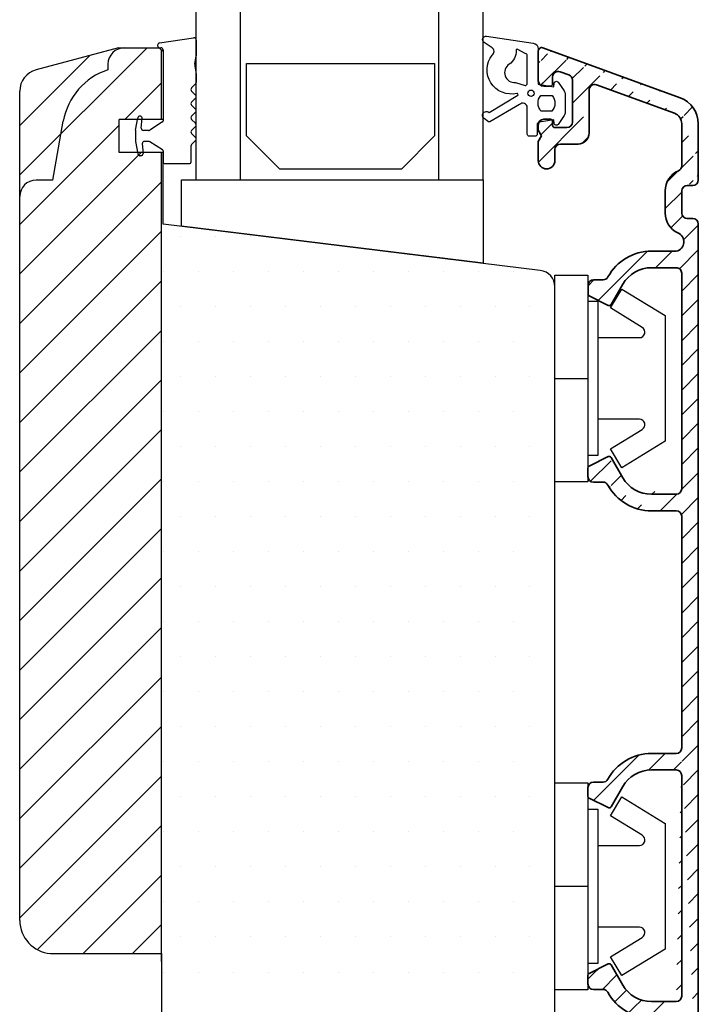
# Model space of a CAD drawing. Extents: x 1762 to 1958, y 166 to 450.
# Drawn here: x 1846 to 1908, y 300 to 389 of the extents above; entities that cross this region are included whole.
import ezdxf

# ---------------------------------------------------------------- set-up
doc = ezdxf.new("R2010")
doc.units = 0
doc.header["$LTSCALE"] = 0.2
for name, color, linetype in [('13mm dk ramme', 15, 'CONTINUOUS'), ('ALU_PROFIL', 110, 'CONTINUOUS'), ('DIM', 7, 'CONTINUOUS'), ('glas', 4, 'CONTINUOUS'), ('glasklods', 6, 'CONTINUOUS'), ('GLASLISTE', 253, 'CONTINUOUS'), ('gummiliste- 3901253', 3, 'CONTINUOUS'), ('PLAST_PROFIL', 150, 'CONTINUOUS'), ('top-sideramme', 15, 'CONTINUOUS'), ('træ- sideramme', 15, 'CONTINUOUS'), ('træ- sideramme med smal indv. glasliste', 15, 'CONTINUOUS'), ('TRÆ_PROFIL', 15, 'CONTINUOUS')]:
    doc.layers.add(name, color=color, linetype=linetype)

msp = doc.modelspace()

# ---------------------------------------------------------------- hatches: boundary and pattern name
at = {"layer": 'ALU_PROFIL'}
h = msp.add_hatch(dxfattribs=at)
h.set_pattern_fill('ANSI31', color=256, scale=0.5, angle=-1.272221872585407e-14, style=0)
h.set_pattern_definition([(45.00000000000001, (2898.562397625044, 303.3658403482584), (-1.122532015133644, 1.122532015133645), [])])
edge = h.paths.add_edge_path()
edge.add_arc((1905.978863387615, 320.3012281463891), 0.5, 0, 90, ccw=False)
edge.add_line((1903.731639387614, 322.3012281463893), (1905.978839387615, 322.3012281463893))
edge.add_arc((1903.731639387614, 317.8012281463891), 3, 90, 150.0000000000055, ccw=False)
edge.add_line((1900.073063387614, 317.4643281463891), (1901.133563387615, 319.3012281463893))
edge.add_arc((1899.899835387615, 317.5643481463887), 0.2, 243.4349500000094, 330.0000000000055, ccw=False)
edge.add_line((1898.089463387615, 318.2459281463894), (1899.810363387614, 317.3854281463887))
edge.add_arc((1898.178863387614, 318.4248341463892), 0.2, 180, 243.4349500000094, ccw=False)
edge.add_line((1897.978863387615, 319.201228146389), (1897.978863387615, 318.4248281463892))
edge.add_arc((1898.478863387615, 319.2012281463888), 0.5, 90, 180, ccw=False)
edge.add_line((1899.345297387614, 319.701228146389), (1898.478863387615, 319.701228146389))
edge.add_arc((1899.345297387614, 320.2012281463888), 0.5, 270, 331.3145979999823, ccw=False)
edge.add_arc((1903.731639387614, 317.8012281463891), 4.5, 90, 151.3145979999824, ccw=False)
edge.add_line((1905.978863387615, 320.8012281463893), (1903.731663387614, 320.8012281463893))
edge.add_arc((1905.978839387615, 322.8012281463891), 0.5, 270, 360, ccw=False)
edge.add_arc((1905.478863387616, 288.2051931463893), 2.5, -86.00000000001648, 0.0014020000006098599, ccw=False)
edge.add_line((1899.799790387613, 285.3019691463887), (1905.653254387615, 285.7112831463892))
edge.add_arc((1899.778863387615, 285.6012381463888), 0.3, 180, 273.9999999999835, ccw=False)
edge.add_line((1899.478863387615, 286.5034361463886), (1899.478863387615, 285.6012381463888))
edge.add_arc((1899.778863387615, 286.5034361463886), 0.3, 94.00000000000949, 180, ccw=False)
edge.add_line((1901.513741387615, 286.9254831463886), (1899.757936387614, 286.8027051463887))
edge.add_arc((1901.478863387616, 287.4242651463892), 0.5, 273.9999999999835, 360, ccw=False)
edge.add_line((1901.978863387615, 287.7011671463888), (1901.978863387615, 287.4242651463892))
edge.add_arc((1902.728863387616, 287.7012281463894), 0.75, 0, 180.0045970000143, ccw=False)
edge.add_line((1903.478863387615, 287.5990821463893), (1903.478863387615, 287.7012281463894))
edge.add_arc((1903.978863387616, 287.5990821463893), 0.5, 180, 273.9999999999835, ccw=False)
edge.add_line((1905.548619387614, 287.2076291463891), (1904.013741387615, 287.1003001463887))
edge.add_arc((1905.478863387616, 288.2051931463893), 1, 273.9999999999835, 360, ccw=False)
edge.add_line((1906.478863387615, 290.3012281463889), (1906.478863387615, 288.2051931463893))
edge.add_arc((1905.478863387616, 290.3012281463889), 1, 0, 90, ccw=False)
edge.add_line((1904.143076387615, 291.3012281463889), (1905.478863387615, 291.3012281463889))
edge.add_arc((1904.143076387616, 290.3012281463889), 1, 90, 128.9424410000113, ccw=False)
edge.add_arc((1902.728863387616, 292.0512281463889), 1.25, 51.057558999988714, 308.9424410000113, ccw=False)
edge.add_arc((1904.143076387616, 293.8012281463889), 1, 231.0575589999887, 270, ccw=False)
edge.add_line((1905.478863387615, 292.8012281463889), (1904.143076387615, 292.8012281463889))
edge.add_arc((1905.478863387616, 293.8012281463889), 1, 270, 360, ccw=False)
edge.add_line((1906.478863387615, 297.8012001463894), (1906.478863387615, 293.8012281463889))
edge.add_arc((1905.978863387616, 297.8012281463887), 0.5, -0.003134000009481497, 90, ccw=False)
edge.add_line((1903.731663387615, 298.3012281463889), (1905.978863387615, 298.3012281463889))
edge.add_arc((1903.731639387615, 302.8012281463887), 4.5, 208.6854020000233, 270, ccw=False)
edge.add_arc((1899.345297387615, 300.401228146389), 0.5, 28.685402000023373, 90, ccw=False)
edge.add_line((1898.478863387615, 300.9012281463893), (1899.345297387614, 300.9012281463893))
edge.add_arc((1898.478863387616, 301.401228146389), 0.5, 180, 270, ccw=False)
edge.add_line((1897.978863387615, 302.177628146389), (1897.978863387615, 301.4012281463893))
edge.add_arc((1898.178863387615, 302.1776211463891), 0.2, 116.56504999998899, 180, ccw=False)
edge.add_line((1899.810363387615, 303.2170281463887), (1898.089463387615, 302.3565281463889))
edge.add_arc((1899.899835387615, 303.0381071463887), 0.2, 29.999999999994486, 116.56504999998899, ccw=False)
edge.add_line((1901.133563387614, 301.3012281463889), (1900.073063387614, 303.1381281463891))
edge.add_arc((1903.731639387615, 302.8012281463887), 3, 209.9999999999945, 270, ccw=False)
edge.add_line((1905.978863387615, 299.8012281463889), (1903.731663387615, 299.8012281463889))
edge.add_arc((1905.978863387616, 300.3012281463887), 0.5, 270, 360, ccw=False)
edge.add_line((1906.478863387615, 320.3012281463893), (1906.478863387615, 300.3012281463889))
edge.add_line((1906.478863387615, 343.8012281463893), (1906.478839387614, 322.8012281463893))
edge.add_arc((1905.978863387616, 343.8012281463893), 0.5, 0, 90, ccw=False)
edge.add_line((1903.731639387614, 345.8012281463893), (1905.978839387614, 345.8012281463893))
edge.add_arc((1903.731639387615, 348.8012281463893), 4.5, 208.6854020000233, 270, ccw=False)
edge.add_arc((1899.345297387615, 346.4012281463893), 0.5, 28.685402000023373, 90, ccw=False)
edge.add_line((1898.478863387615, 346.9012281463893), (1899.345297387614, 346.9012281463893))
edge.add_arc((1898.478863387616, 347.4012281463893), 0.5, 180, 270, ccw=False)
edge.add_line((1897.978863387615, 348.177628146389), (1897.978863387615, 347.4012281463893))
edge.add_arc((1898.178863387615, 348.1776211463894), 0.2, 116.56504999998899, 180, ccw=False)
edge.add_line((1899.810363387615, 349.2170281463891), (1898.089463387615, 348.3565281463893))
edge.add_arc((1899.899835387615, 349.0381071463894), 0.2, 29.999999999994486, 116.56504999998899, ccw=False)
edge.add_line((1901.133563387614, 347.3012281463893), (1900.073063387614, 349.1381281463891))
edge.add_arc((1903.731639387615, 348.8012281463893), 3, 209.9999999999945, 270, ccw=False)
edge.add_line((1905.978863387615, 344.3012281463893), (1903.731663387615, 344.3012281463893))
edge.add_arc((1905.978839387616, 346.3012281463893), 0.5, 270, 360, ccw=False)
edge.add_line((1906.478862339447, 365.8441142949978), (1906.478839387614, 346.3012281463893))
edge.add_arc((1905.978862339448, 365.8441142949978), 0.5, 0, 90.00094899999652, ccw=False)
edge.add_line((1903.739535214878, 367.8441142949291), (1905.986726214879, 367.8441142949291))
edge.add_arc((1903.73953521488, 363.3441142949291), 3, 90, 150.0000000000055, ccw=False)
edge.add_line((1900.080959214878, 363.0072142949289), (1901.141459214878, 364.8441142949291))
edge.add_arc((1899.90773121488, 363.1072342949292), 0.2, 243.4349500000109, 330.0000000000055, ccw=False)
edge.add_line((1898.097359214879, 363.7888142949291), (1899.818259214879, 362.9283142949289))
edge.add_arc((1898.186759214881, 363.9677202949288), 0.2, 180, 243.4349500000109, ccw=False)
edge.add_line((1897.986759214879, 364.7441142949292), (1897.986759214879, 363.967714294929))
edge.add_arc((1898.48675921488, 364.7441142949292), 0.5, 90, 180, ccw=False)
edge.add_line((1899.353193214879, 365.2441142949292), (1898.486759214879, 365.2441142949292))
edge.add_arc((1899.353193214879, 365.7441142949292), 0.5, 270, 331.3145979999767, ccw=False)
edge.add_arc((1903.73953521488, 363.3441142949291), 4.5, 90, 151.3145979999621, ccw=False)
edge.add_line((1905.97885405786, 366.3441142949291), (1903.739559214879, 366.3441142949291))
edge.add_arc((1905.812506113461, 368.6889921271109), 0.8626535776607509, -78.34849801807673, 69.05410516848741, ccw=False)
edge.add_arc((1906.978913029301, 371.3012395944243), 2, 180, 244.5952460000195, ccw=False)
edge.add_line((1904.9789130293, 373.3012395944243), (1904.9789130293, 371.3012395944243))
edge.add_arc((1906.978913029301, 373.3012395944243), 2, 113.5781779999835, 180, ccw=False)
edge.add_arc((1905.978913029301, 375.5925265944243), 0.5, 293.5781779999835, 360, ccw=False)
edge.add_line((1906.4789130293, 379.4016395944245), (1906.4789130293, 375.5925395944241))
edge.add_arc((1905.478913029301, 379.4015965944245), 1, 0, 69.99999999998289, ccw=False)
edge.add_line((1898.749863387615, 382.9149281463892), (1905.820863387615, 380.3412281463893))
edge.add_arc((1898.578863387616, 382.4450681463891), 0.5, 69.99999999998289, 180, ccw=False)
edge.add_line((1898.078863387615, 378.5512281463893), (1898.078863387615, 382.4450281463892))
edge.add_arc((1897.078863387616, 378.5512281463893), 1, 270, 360, ccw=False)
edge.add_line((1895.478863387615, 377.5512281463893), (1897.078863387615, 377.5512281463893))
edge.add_arc((1895.478863387616, 377.0512281463893), 0.5, 90, 180, ccw=False)
edge.add_line((1894.978863387615, 376.0512281463893), (1894.978863387615, 377.0512281463893))
edge.add_arc((1894.228863387616, 376.0512281463893), 0.75, 180, 360, ccw=False)
edge.add_line((1893.478863387615, 377.7816231463894), (1893.478863387615, 376.0512281463893))
edge.add_line((1893.778863387614, 378.3012381463891), (1893.478863387615, 377.7816231463894))
edge.add_line((1893.478863387615, 378.8208531463893), (1893.778863387614, 378.3012381463891))
edge.add_line((1893.478863387615, 379.3012281463893), (1893.478863387615, 378.8208531463893))
edge.add_arc((1893.978863387616, 379.3012281463893), 0.5, 90, 180, ccw=False)
edge.add_line((1894.578863387615, 379.8012281463893), (1893.978863387615, 379.8012281463893))
edge.add_arc((1894.578863387616, 379.6012281463891), 0.2, 0, 90, ccw=False)
edge.add_line((1894.778863387614, 379.2512281463892), (1894.778863387614, 379.6012281463891))
edge.add_arc((1894.978863387616, 379.2512281463892), 0.2, 180, 270, ccw=False)
edge.add_line((1896.078863387615, 379.0512281463893), (1894.978863387615, 379.0512281463893))
edge.add_arc((1896.078863387616, 379.5512281463893), 0.5, 270, 360, ccw=False)
edge.add_line((1896.578863387615, 383.3550281463895), (1896.578863387615, 379.5512281463893))
edge.add_arc((1896.078863387616, 383.3549941463893), 0.5, 0, 69.99999999998289, ccw=False)
edge.add_line((1895.449863387614, 384.116028146389), (1896.249863387614, 383.8248281463893))
edge.add_arc((1895.278863387615, 383.6461701463891), 0.5, 69.99999999998289, 180, ccw=False)
edge.add_line((1894.778863387614, 383.0012281463892), (1894.778863387614, 383.6461281463894))
edge.add_arc((1894.578863387616, 383.0012281463892), 0.2, 270, 360, ccw=False)
edge.add_line((1893.978863387615, 382.8012281463893), (1894.578863387615, 382.8012281463893))
edge.add_arc((1893.978863387616, 383.3012281463893), 0.5, 180, 270, ccw=False)
edge.add_line((1893.478863387615, 386.0012281463892), (1893.478863387615, 383.3012281463893))
edge.add_arc((1893.778863387615, 386.0012281463892), 0.3, 69.99999999998289, 180, ccw=False)
edge.add_line((1906.333963387613, 381.7508281463893), (1893.881463387614, 386.2831281463891))
edge.add_arc((1905.478913029301, 379.4015965944245), 2.5, 0, 69.99999999998289, ccw=False)
edge.add_line((1907.9789130293, 374.3012395944243), (1907.9789130293, 379.4016395944245))
edge.add_arc((1907.478913029301, 374.3012395944243), 0.5, 270, 360, ccw=False)
edge.add_line((1906.9789130293, 373.8012395944243), (1907.4789130293, 373.8012395944243))
edge.add_arc((1906.978913029301, 373.3012395944243), 0.5, 90, 180, ccw=False)
edge.add_line((1906.4789130293, 371.3012395944243), (1906.4789130293, 373.3012395944243))
edge.add_arc((1906.978913029301, 371.3012395944243), 0.5, 180, 270, ccw=False)
edge.add_line((1907.4789130293, 370.8012395944243), (1906.9789130293, 370.8012395944243))
edge.add_arc((1907.478913029301, 370.3012395944243), 0.5, 0, 90, ccw=False)
edge.add_line((1907.978863387615, 288.2052541463891), (1907.9789130293, 370.3012395944243))
at = {"layer": 'DIM'}
h = msp.add_hatch(dxfattribs=at)
h.set_pattern_fill('ANSI31', color=253, style=0)
h.set_pattern_definition([(45, (1011.435568184434, -6.787029145062888), (-2.245064030267288, 2.245064030267288), [])])
h.paths.add_polyline_path([(1859.328863387613, 376.7913311032264), (1855.478863387615, 376.7913311032264), (1855.478863387615, 379.7913311032264), (1859.328863387613, 379.7913311032264), (1859.328863387613, 386.0877777126329), (1859.125309997019, 386.2913311032269), (1858.478970192861, 386.2913311032269), (1855.978970192861, 386.2913311032269, 0.4142135623730951), (1854.478970192861, 384.7913311032269), (1854.478970192861, 384.2905650148175, 0.2757343772320998), (1850.437138313086, 379.655201219754), (1849.478970192861, 374.2913311032269), (1847.978970192861, 374.2913311032269, 0.3845726477765564), (1846.486804646828, 372.9444388536253), (1846.486804646828, 307.1602665623989, 0.3927482365246337), (1849.265488111735, 304.1684412013033), (1859.328863387613, 304.1684412013033)])
h.paths.add_polyline_path([(1846.486804646828, 381.3701998251204), (1846.486804646828, 372.9444388536249, -0.3845726477766349), (1847.978970192861, 374.2913311032269), (1849.478970192861, 374.2913311032269), (1850.432419263562, 379.6287837589969, -0.2769379139947261), (1854.478970192861, 384.2905650148175), (1854.478970192861, 384.7913311032269, -0.4142135623730951), (1855.978970192861, 386.2913311032269), (1855.4456068738, 386.2913311032269), (1847.9667968124, 384.2873899869289, 0.3394052121125484), (1846.484434933553, 382.3558901722192)])

# ---------------------------------------------------------------- linework, layer by layer
at = {"layer": '13mm dk ramme'}
for p, q in [((1859.478863387615, 379.7913311032264), (1855.478863387615, 379.7913311032264)), ((1855.478863387615, 376.7913311032264), (1855.478863387615, 379.7913311032264)), ((1859.478863387615, 376.7913311032264), (1855.478863387615, 376.7913311032264)), ((1859.478863387615, 370.2913311032264), (1859.478863387615, 376.7913311032264))]:
    msp.add_line(p, q, dxfattribs=at)
at = {"layer": 'ALU_PROFIL', "linetype": 'Continuous', "lineweight": 35}
for p, q in [((1893.478863387615, 386.0012281463889), (1893.478863387615, 383.3012281463891)), ((1906.333963387614, 381.750828146389), (1893.881463387615, 386.2831281463889)), ((1895.449863387615, 384.1160281463888), (1896.249863387614, 383.8248281463891)), ((1894.778863387615, 383.0012281463889), (1894.778863387615, 383.6461281463892)), ((1896.578863387615, 383.3550281463893), (1896.578863387615, 379.5512281463891)), ((1893.978863387615, 382.8012281463891), (1894.578863387615, 382.8012281463891)), ((1898.078863387615, 378.5512281463891), (1898.078863387615, 382.4450281463889)), ((1898.749863387614, 382.914928146389), (1905.820863387614, 380.3412281463891)), ((1894.578863387615, 379.8012281463891), (1893.978863387615, 379.8012281463891)), ((1894.778863387615, 379.2512281463889), (1894.778863387615, 379.6012281463888)), ((1893.478863387615, 379.3012281463891), (1893.478863387615, 378.820853146389)), ((1893.478863387615, 378.820853146389), (1893.778863387615, 378.3012381463889)), ((1896.078863387615, 379.0512281463891), (1894.978863387615, 379.0512281463891)), ((1906.478913029301, 379.4016395944243), (1906.478913029301, 375.5925395944239)), ((1907.978913029301, 374.301239594424), (1907.978913029301, 379.4016395944243)), ((1893.778863387615, 378.3012381463889), (1893.478863387615, 377.7816231463892)), ((1893.478863387615, 377.7816231463892), (1893.478863387615, 376.0512281463891)), ((1894.978863387615, 376.0512281463891), (1894.978863387615, 377.0512281463891)), ((1895.478863387615, 377.5512281463891), (1897.078863387615, 377.5512281463891)), ((1904.978913029301, 373.301239594424), (1904.978913029301, 371.301239594424)), ((1906.478913029301, 371.301239594424), (1906.478913029301, 373.301239594424)), ((1906.978913029301, 373.801239594424), (1907.478913029301, 373.801239594424)), ((1907.478913029301, 370.801239594424), (1906.978913029301, 370.801239594424)), ((1907.978863387615, 288.2052541463888), (1907.978913029301, 370.301239594424)), ((1903.739535214879, 367.8441142949289), (1905.98672621488, 367.8441142949289)), ((1905.978854057861, 366.3441142949289), (1903.739559214879, 366.3441142949289)), ((1899.353193214879, 365.244114294929), (1898.486759214879, 365.244114294929)), ((1906.478862339448, 365.8441142949976), (1906.478839387615, 346.3012281463891)), ((1897.986759214879, 364.744114294929), (1897.986759214879, 363.9677142949288)), ((1900.080959214879, 363.0072142949286), (1901.141459214879, 364.8441142949289)), ((1898.097359214879, 363.7888142949289), (1899.818259214879, 362.9283142949287)), ((1899.810363387615, 349.2170281463889), (1898.089463387615, 348.3565281463891)), ((1901.133563387615, 347.3012281463891), (1900.073063387615, 349.1381281463889)), ((1897.978863387615, 348.1776281463888), (1897.978863387615, 347.401228146389)), ((1898.478863387615, 346.901228146389), (1899.345297387615, 346.901228146389)), ((1903.731639387615, 345.8012281463891), (1905.978839387615, 345.8012281463891)), ((1905.978863387615, 344.3012281463891), (1903.731663387615, 344.3012281463891)), ((1906.478863387615, 343.8012281463891), (1906.478839387615, 322.8012281463891)), ((1903.731639387614, 322.3012281463891), (1905.978839387615, 322.3012281463891)), ((1905.978863387615, 320.8012281463891), (1903.731663387614, 320.8012281463891)), ((1899.345297387614, 319.7012281463888), (1898.478863387615, 319.7012281463888)), ((1906.478863387615, 320.3012281463891), (1906.478863387615, 300.3012281463887)), ((1897.978863387615, 319.2012281463888), (1897.978863387615, 318.424828146389)), ((1900.073063387614, 317.4643281463889), (1901.133563387615, 319.3012281463891)), ((1898.089463387615, 318.2459281463891), (1899.810363387614, 317.3854281463884)), ((1899.810363387615, 303.2170281463884), (1898.089463387615, 302.3565281463887)), ((1901.133563387615, 301.3012281463887), (1900.073063387615, 303.1381281463889)), ((1897.978863387615, 302.1776281463888), (1897.978863387615, 301.401228146389)), ((1898.478863387615, 300.901228146389), (1899.345297387615, 300.901228146389)), ((1905.978863387615, 299.8012281463887), (1903.731663387615, 299.8012281463887))]:
    msp.add_line(p, q, dxfattribs=at)
for centre, radius, start, end in [((1893.778863387615, 386.0012281463889), 0.3, 70.00000000001022, 180), ((1895.278863387615, 383.6461701463888), 0.5, 70.00000000001022, 180), ((1893.978863387616, 383.3012281463891), 0.5, 180, 270), ((1894.578863387615, 383.0012281463889), 0.2, 270, 0), ((1896.078863387615, 383.3549941463891), 0.5, 0, 70.00000000001022), ((1898.578863387615, 382.4450681463888), 0.5, 70.00000000001022, 180), ((1905.478913029301, 379.4015965944243), 2.5, 0, 70.00000000001022), ((1905.478913029301, 379.4015965944243), 1, 0, 70.00000000001022), ((1893.978863387616, 379.3012281463891), 0.5, 90, 180), ((1894.578863387615, 379.6012281463888), 0.2, 0, 90), ((1896.078863387615, 379.5512281463891), 0.5, 270, 0), ((1894.978863387616, 379.2512281463889), 0.2, 180, 270), ((1897.078863387615, 378.5512281463891), 1, 270, 0), ((1895.478863387616, 377.0512281463891), 0.5, 90, 180), ((1894.228863387616, 376.0512281463891), 0.75, 180, 0), ((1906.978913029301, 373.301239594424), 2, 113.5781779999557, 180), ((1905.978913029301, 375.592526594424), 0.5, 293.5781779999557, 0), ((1907.478913029301, 374.301239594424), 0.5, 270, 0), ((1906.978913029301, 373.301239594424), 0.5, 90, 180), ((1906.978913029301, 371.301239594424), 2, 180, 244.5952460000188), ((1906.978913029301, 371.301239594424), 0.5, 180, 270), ((1907.478913029301, 370.301239594424), 0.5, 0, 90), ((1905.812506113461, 368.6889921271106), 0.8626535776607509, 281.6515019819498, 69.05410516848798), ((1903.739535214879, 363.3441142949289), 4.5, 90, 151.3145979999984), ((1903.739535214879, 363.3441142949289), 3, 90, 149.9999999999764), ((1905.978862339448, 365.8441142949976), 0.5, 0, 90.00094899999655), ((1898.48675921488, 364.744114294929), 0.5, 90, 180), ((1899.353193214879, 365.744114294929), 0.5, 270, 331.3145979999983), ((1898.18675921488, 363.9677202949285), 0.2, 180, 243.4349500000102), ((1899.90773121488, 363.107234294929), 0.2, 243.4349500000102, 329.9999999999765), ((1899.899835387615, 349.0381071463892), 0.2, 30.00000000002355, 116.5650499999898), ((1898.178863387614, 348.1776211463891), 0.2, 116.5650499999898, 180), ((1898.478863387616, 347.401228146389), 0.5, 180, 270), ((1903.731639387615, 348.8012281463891), 3, 210.0000000000236, 270), ((1899.345297387615, 346.401228146389), 0.5, 28.68540200000164, 90), ((1903.731639387615, 348.8012281463891), 4.5, 208.6854020000017, 270), ((1905.978839387615, 346.3012281463891), 0.5, 270, 0), ((1905.978863387616, 343.8012281463891), 0.5, 0, 90), ((1903.731639387614, 317.8012281463891), 4.5, 90, 151.3145979999984), ((1905.978839387615, 322.8012281463891), 0.5, 270, 0), ((1903.731639387614, 317.8012281463891), 3, 90, 149.9999999999764), ((1905.978863387615, 320.3012281463891), 0.5, 0, 90), ((1898.478863387615, 319.2012281463888), 0.5, 90, 180), ((1899.345297387614, 320.2012281463888), 0.5, 270, 331.3145979999983), ((1898.178863387614, 318.4248341463892), 0.2, 180, 243.4349500000102), ((1899.899835387615, 317.5643481463887), 0.2, 243.4349500000102, 329.9999999999765), ((1899.899835387615, 303.0381071463887), 0.2, 30.00000000002355, 116.5650499999898), ((1898.178863387614, 302.1776211463891), 0.2, 116.5650499999898, 180), ((1898.478863387616, 301.401228146389), 0.5, 180, 270), ((1899.345297387615, 300.401228146389), 0.5, 28.68540200000164, 90), ((1903.731639387615, 302.8012281463887), 3, 210.0000000000236, 270), ((1903.731639387615, 302.8012281463887), 4.5, 208.6854020000017, 270), ((1905.978863387616, 300.3012281463887), 0.5, 270, 0)]:
    msp.add_arc(centre, radius, start, end, dxfattribs=at)
at = {"layer": 'DIM', "color": 253}
for p, q in [((1859.328863387613, 379.7913311032264), (1859.328863387613, 386.0877777126329)), ((1859.328863387613, 303.4240156153844), (1859.328863387613, 376.7913311032264))]:
    msp.add_line(p, q, dxfattribs=at)
at = {"layer": 'glas'}
for p, q in [((1862.478863387615, 374.3019589313105), (1862.478863387615, 400.3532911972786)), ((1866.478863387615, 374.3019589313105), (1866.478863387615, 400.3532911972786)), ((1884.478863387615, 374.3019589313105), (1884.478863387615, 400.3532911972786)), ((1888.478863387615, 374.3019589313105), (1888.478863387615, 400.3532911972786)), ((1862.478863387615, 374.3019589313105), (1888.478863387615, 374.3019589313105))]:
    msp.add_line(p, q, dxfattribs=at)
at = {"layer": 'glasklods'}
msp.add_lwpolyline([(1861.131825765018, 370.0990006716122), (1861.131825765018, 374.3019589313105), (1888.478863387616, 374.3019589313105), (1888.478863387616, 366.7412066651261)], close=True, dxfattribs=at)
at = {"layer": 'GLASLISTE'}
for p, q in [((1867.046546164011, 384.853105973415), (1884.086661446565, 384.8531059734148)), ((1867.046546164009, 378.2868695676295), (1867.046546164009, 384.8531059734148)), ((1884.086661446565, 384.8531059734148), (1884.086661446565, 378.2868695676295)), ((1870.046546164009, 375.2868695676295), (1867.046546164009, 378.2868695676295)), ((1884.086661446565, 378.2868695676295), (1881.086661446565, 375.2868695676295)), ((1881.086661446565, 375.2868695676295), (1870.046546164009, 375.2868695676298))]:
    msp.add_line(p, q, dxfattribs=at)
at = {"layer": 'gummiliste- 3901253', "color": 8}
for p, q in [((1859.144133752082, 386.7215774277665), (1862.244133752082, 387.1800275776086)), ((1862.478863387616, 386.9830660270061), (1862.478863387616, 385.5522609904617)), ((1858.978863387616, 386.524615877164), (1858.978863387616, 386.491331103224)), ((1859.178863387617, 386.291331103225), (1859.278863387616, 386.291331103225)), ((1859.478863387616, 386.0913311032252), (1859.478863387615, 379.6465189833514)), ((1862.352751460816, 384.7933003809992), (1862.478863387616, 385.5522609904617)), ((1862.352751460814, 384.6196522033322), (1862.478863387616, 383.8869381929251)), ((1862.061583470772, 382.642297129091), (1862.420284743852, 383.0009984021724)), ((1862.478863387616, 383.8869381929251), (1862.478863387616, 383.1424197584099)), ((1862.061583470772, 382.359454416616), (1862.420284743852, 382.0007531435356)), ((1862.061583470772, 381.3592091579801), (1862.420284743852, 381.7179104310605)), ((1862.061583470772, 381.0763664455051), (1862.420284743852, 380.7176651724246)), ((1862.061583470772, 380.0761211868692), (1862.420284743852, 380.4348224599496)), ((1856.981597992074, 378.8068398157709), (1857.178946838169, 379.9260607387575)), ((1857.396163120008, 380.0913311032243), (1857.375908388773, 380.0913311032243)), ((1857.497886148211, 379.0087622517738), (1857.575478165664, 379.8956430695305)), ((1859.43217058279, 379.5619119922528), (1858.257998543163, 378.8221171210287)), ((1862.061583470772, 379.7932784743941), (1862.420284743852, 379.4345772013128)), ((1856.978863387616, 378.7755831437905), (1856.978863387615, 377.8070790626596)), ((1858.151384152814, 378.791331103225), (1857.697125087829, 378.791331103225)), ((1862.061583470772, 378.7930332157582), (1862.420284743852, 379.1517344888377)), ((1856.981597992074, 377.7758223906792), (1857.178946838169, 376.6566014676907)), ((1858.151384152813, 377.791331103225), (1857.784613751356, 377.791331103226)), ((1859.43217058279, 377.0207502141955), (1858.257998543161, 377.7605450854214)), ((1862.061583470772, 378.5101905032832), (1862.420284743852, 378.1514892302027)), ((1862.061583470772, 377.5099452446473), (1862.420284743852, 377.8686465177277)), ((1857.585374811737, 377.5738999546763), (1857.662966829188, 376.6870191369187)), ((1859.478863387615, 376.9361432230978), (1859.478863387615, 375.8913311032245)), ((1862.00300482701, 377.3685238884088), (1862.00300482701, 375.8913311032254)), ((1857.483651783532, 376.4913311032249), (1857.375908388773, 376.4913311032249)), ((1859.578863387615, 375.7913311032253), (1861.903004827009, 375.7913311032255))]:
    msp.add_line(p, q, dxfattribs=at)
for points in [[(1888.784930518185, 387.3232189930502), (1893.022441258594, 386.6993254955785, -0.3888787318530059), (1893.478863387221, 386.2012281465325), (1893.478863387221, 382.9865142129177), (1894.881994062923, 382.7406697163153), (1894.909080906069, 383.0614604035447, -0.7029805552450809), (1895.27270582284, 383.1586252949535), (1895.822565421352, 382.3659359912692, -0.1527876596330901), (1895.911730171036, 382.0809545934592), (1895.911730171036, 380.4209588084457, -0.1522000064923317), (1895.823218993965, 380.1369219294945), (1895.273308796525, 379.340258127608, -0.7038383468064984), (1894.909422480458, 379.4370448591487), (1894.881994062923, 379.7618739775369), (1893.544346912612, 379.5275029413999, 0.3642766393344533), (1893.378863387221, 379.330503923685), (1893.378863387221, 378.4593937335414, -0.4142135623731159), (1893.178863387221, 378.2593937335412), (1892.678863387221, 378.2593937335412, -0.4142135623731159), (1892.478863387221, 378.4593937335414), (1892.478863387221, 379.5160294809345), (1892.478863387221, 380.4015909653374), (1892.478863387221, 380.8573630860267, 0.6775427833225791), (1891.788822843072, 381.1328199478946), (1889.0739448479, 379.5764887755447, -0.3388338366620671), (1888.952382291624, 379.5782719715965), (1888.569522531816, 379.88038310242, -1.045842427137024), (1889.011717758287, 380.4221212788304), (1891.616829367731, 381.974252298972, 0.7145790386206115), (1891.536456382489, 382.1455481265032, -0.7040527916372141), (1889.291089859067, 385.6250274483398, 0.536102761626094), (1889.296389338293, 386.2912797192787), (1888.56573535367, 386.7782713855493, -0.8130766524483576), (1888.784930518185, 387.3232189930502)], [(1891.427869732655, 383.139635114386), (1892.278863387221, 382.8593937335411, 0.414213562373095), (1892.478863387221, 383.0593937335414), (1892.478863387221, 385.5597963247203, 0.3888787318529888), (1892.296294535771, 385.7590352643385), (1891.577514796572, 386.1625683527334, 0.4606821465708663), (1891.469035413679, 386.0560799317743, -0.2716293986360203), (1890.837959274192, 384.7878095299927, 0.7889120974445039), (1891.427869732655, 383.139635114386)]]:
    msp.add_lwpolyline(points, format="xyb", dxfattribs=at)
msp.add_lwpolyline([(1894.717651081186, 380.5489142990607), (1893.718901562132, 380.5489142990607, -0.3682615042161545), (1893.701042949775, 381.9489142990608), (1894.735509693545, 381.9489142990608, -0.3682615042161547)], format="xyb", close=True, dxfattribs=at)
msp.add_circle((1892.818653612659, 382.1605720230764), 0.2896839486411409, dxfattribs=at)
for centre, radius, start, end in [((1859.178863387615, 386.524615877164), 0.2, 100.000000000005, 180), ((1862.278863387616, 386.9830660270061), 0.2, 0, 99.99999999995231), ((1859.178863387615, 386.491331103224), 0.2, 180, 270), ((1859.278863387616, 386.0913311032252), 0.2, 0, 90), ((1862.845155337322, 384.7064762921652), 0.5, 169.9999999999971, 190.0000000000029), ((1862.278863387616, 383.1424197584099), 0.2, 315.0000000000092, 0), ((1862.20300482701, 382.5008757728535), 0.2, 134.9999999999355, 225.0000000000645), ((1862.20300482701, 381.2177878017426), 0.2, 134.9999999999355, 225.0000000000645), ((1862.278863387616, 381.8593317872972), 0.2, 314.9999999999355, 45.00000000006448), ((1862.278863387616, 380.5762438161871), 0.2, 314.9999999999355, 45.00000000006448), ((1857.375908388773, 379.8913311032245), 0.2, 90, 169.9999999999971), ((1857.396163120008, 379.9113311032249), 0.18, 355.0000000000265, 90), ((1859.378863387616, 379.6465189833514), 0.1, 302.2132501737874, 0), ((1862.20300482701, 379.9346998306316), 0.2, 134.9999999999355, 225.0000000000645), ((1862.278863387616, 379.2931558450753), 0.2, 314.9999999999355, 45.00000000006448), ((1857.158863387615, 378.7755831437905), 0.18, 169.9999999999971, 180), ((1857.697125087829, 378.991331103224), 0.2, 175.0000000000265, 270), ((1858.151384152814, 378.991331103224), 0.2, 270, 302.2132501737874), ((1862.203004827008, 378.6516118595207), 0.2, 134.9999999999355, 225.0000000000645), ((1857.158863387615, 377.8070790626596), 0.18, 180, 190.0000000000029), ((1857.784613751356, 377.5913311032261), 0.2, 90, 185.0000000000238), ((1858.151384152813, 377.5913311032252), 0.2, 57.7867498262126, 90), ((1862.278863387616, 378.0100678739643), 0.2, 315.0000000000092, 45.00000000006448), ((1859.378863387616, 376.9361432230978), 0.1, 0, 57.7867498262126), ((1862.203004827008, 377.3685238884088), 0.2, 134.9999999999355, 180), ((1857.375908388773, 376.6913311032247), 0.2, 190.0000000000029, 270), ((1857.461825613511, 376.6913311032247), 0.2, 270, 4.999999999973503), ((1859.578863387615, 375.8913311032245), 0.1, 180, 270), ((1861.903004827009, 375.8913311032254), 0.1, 270, 0)]:
    msp.add_arc(centre, radius, start, end, dxfattribs=at)
at = {"layer": 'PLAST_PROFIL'}
for p, q in [((1894.978863387615, 356.3012281463887), (1897.978863387615, 356.3012281463887)), ((1894.978863387615, 310.2530499941029), (1897.978863387615, 310.2530499941029))]:
    msp.add_line(p, q, dxfattribs=at)
for points in [[(1894.978863387615, 346.9262281463887), (1894.978863387615, 365.6762281463887), (1897.978863387615, 365.6762281463887), (1897.978863387615, 346.9262281463887)], [(1894.978863387615, 300.8780499941029), (1894.978863387615, 319.6280499941029), (1897.978863387615, 319.6280499941029), (1897.978863387615, 300.8780499941029)]]:
    msp.add_lwpolyline(points, close=True, dxfattribs=at)
for points in [[(1898.878863387614, 360.0012281463885), (1902.63987382974, 360.0012281463885, 0.7573304223319928), (1902.900743394958, 360.9277806870484), (1900.011101752675, 362.6950179837493), (1901.054580013545, 364.4012281463881), (1904.978863387615, 362.0012281463885), (1904.978863387615, 350.6012281463879), (1901.054580013545, 348.2012281463883), (1900.011101752675, 349.9074383090272), (1902.900743394958, 351.6746756057289, 0.7573304223319928), (1902.63987382974, 352.6012281463879), (1898.878863387614, 352.6012281463879)], [(1898.878863387614, 313.9530499941027), (1902.63987382974, 313.9530499941027, 0.7573304223319928), (1902.900743394958, 314.8796025347626), (1900.011101752675, 316.6468398314644), (1901.054580013545, 318.3530499941032), (1904.978863387615, 315.9530499941027), (1904.978863387615, 304.553049994103), (1901.054580013545, 302.1530499941034), (1900.011101752675, 303.8592601567423), (1902.900743394958, 305.6264974534431, 0.7573304223319928), (1902.63987382974, 306.553049994103), (1898.878863387614, 306.553049994103)]]:
    msp.add_lwpolyline(points, format="xyb", dxfattribs=at)
for points in [[(1897.978863387615, 363.3012281463887), (1898.878863387614, 363.3012281463887), (1898.878863387614, 349.3012281463887), (1897.978863387615, 349.3012281463887)], [(1897.978863387615, 317.2530499941029), (1898.878863387614, 317.2530499941029), (1898.878863387614, 303.2530499941029), (1897.978863387615, 303.2530499941029)]]:
    msp.add_lwpolyline(points, dxfattribs=at)
at = {"layer": 'top-sideramme'}
msp.add_line((1849.265488111735, 304.1684412013033), (1859.328863387613, 304.1684412013033), dxfattribs=at)
at = {"layer": 'træ- sideramme'}
for p, q in [((1859.478863387615, 385.937777712634), (1859.478863387615, 381.0413063920698)), ((1859.478863387615, 385.9377777126335), (1859.478863387615, 379.7913311032264)), ((1861.06384668631, 369.1586539867551), (1861.06384668631, 369.1586539867551)), ((1864.23884668631, 369.1586539867551), (1864.23884668631, 369.1586539867551)), ((1867.41384668631, 369.1586539867551), (1867.41384668631, 369.1586539867551)), ((1859.476346686312, 365.983653986755), (1859.476346686312, 365.983653986755)), ((1862.651346686312, 365.983653986755), (1862.651346686312, 365.983653986755)), ((1865.826346686312, 365.983653986755), (1865.826346686312, 365.983653986755)), ((1869.001346686312, 365.983653986755), (1869.001346686312, 365.983653986755)), ((1872.176346686312, 365.983653986755), (1872.176346686312, 365.983653986755)), ((1875.351346686312, 365.983653986755), (1875.351346686312, 365.983653986755)), ((1878.526346686312, 365.983653986755), (1878.526346686312, 365.983653986755)), ((1881.701346686312, 365.983653986755), (1881.701346686312, 365.983653986755)), ((1884.876346686312, 365.983653986755), (1884.876346686312, 365.983653986755)), ((1888.051346686312, 365.983653986755), (1888.051346686312, 365.983653986755)), ((1891.226346686312, 365.983653986755), (1891.226346686312, 365.983653986755)), ((1861.063846686312, 362.8086539867551), (1861.063846686312, 362.8086539867551)), ((1864.238846686312, 362.8086539867551), (1864.238846686312, 362.8086539867551)), ((1867.413846686312, 362.8086539867551), (1867.413846686312, 362.8086539867551)), ((1870.588846686312, 362.8086539867551), (1870.588846686312, 362.8086539867551)), ((1873.763846686312, 362.8086539867551), (1873.763846686312, 362.8086539867551)), ((1876.938846686312, 362.8086539867551), (1876.938846686312, 362.8086539867551)), ((1880.113846686311, 362.8086539867551), (1880.113846686311, 362.8086539867551)), ((1883.288846686311, 362.8086539867551), (1883.288846686311, 362.8086539867551)), ((1886.463846686311, 362.8086539867551), (1886.463846686311, 362.8086539867551)), ((1889.638846686311, 362.8086539867551), (1889.638846686311, 362.8086539867551)), ((1892.674113867474, 362.8086539867551), (1892.674113867474, 362.8086539867551)), ((1859.476346686312, 359.633653986755), (1859.476346686312, 359.633653986755)), ((1862.651346686312, 359.633653986755), (1862.651346686312, 359.633653986755)), ((1865.826346686312, 359.633653986755), (1865.826346686312, 359.633653986755)), ((1869.001346686312, 359.633653986755), (1869.001346686312, 359.633653986755)), ((1872.176346686312, 359.633653986755), (1872.176346686312, 359.633653986755)), ((1875.351346686312, 359.633653986755), (1875.351346686312, 359.633653986755)), ((1878.526346686312, 359.633653986755), (1878.526346686312, 359.633653986755)), ((1881.701346686312, 359.633653986755), (1881.701346686312, 359.633653986755)), ((1884.876346686312, 359.633653986755), (1884.876346686312, 359.633653986755)), ((1888.051346686312, 359.633653986755), (1888.051346686312, 359.633653986755)), ((1891.226346686312, 359.633653986755), (1891.226346686312, 359.633653986755)), ((1861.063846686312, 356.4586539867551), (1861.063846686312, 356.4586539867551)), ((1864.238846686312, 356.4586539867551), (1864.238846686312, 356.4586539867551)), ((1867.413846686312, 356.4586539867551), (1867.413846686312, 356.4586539867551)), ((1870.588846686312, 356.4586539867551), (1870.588846686312, 356.4586539867551)), ((1873.763846686312, 356.4586539867551), (1873.763846686312, 356.4586539867551)), ((1876.938846686312, 356.4586539867551), (1876.938846686312, 356.4586539867551)), ((1880.113846686311, 356.4586539867551), (1880.113846686311, 356.4586539867551)), ((1883.288846686311, 356.4586539867551), (1883.288846686311, 356.4586539867551)), ((1886.463846686311, 356.4586539867551), (1886.463846686311, 356.4586539867551)), ((1889.638846686311, 356.4586539867551), (1889.638846686311, 356.4586539867551)), ((1892.674113867474, 356.4586539867551), (1892.674113867474, 356.4586539867551)), ((1859.47634668631, 353.2836539867551), (1859.47634668631, 353.2836539867551)), ((1862.65134668631, 353.2836539867551), (1862.65134668631, 353.2836539867551)), ((1865.82634668631, 353.2836539867551), (1865.82634668631, 353.2836539867551)), ((1869.00134668631, 353.2836539867551), (1869.00134668631, 353.2836539867551)), ((1872.17634668631, 353.2836539867551), (1872.17634668631, 353.2836539867551)), ((1875.35134668631, 353.2836539867551), (1875.35134668631, 353.2836539867551)), ((1878.52634668631, 353.2836539867551), (1878.52634668631, 353.2836539867551)), ((1881.70134668631, 353.2836539867551), (1881.70134668631, 353.2836539867551)), ((1884.87634668631, 353.2836539867551), (1884.87634668631, 353.2836539867551)), ((1888.05134668631, 353.2836539867551), (1888.05134668631, 353.2836539867551)), ((1891.22634668631, 353.2836539867551), (1891.22634668631, 353.2836539867551)), ((1861.063846686314, 350.108653986755), (1861.063846686314, 350.108653986755)), ((1864.238846686314, 350.108653986755), (1864.238846686314, 350.108653986755)), ((1867.413846686313, 350.108653986755), (1867.413846686313, 350.108653986755)), ((1870.588846686313, 350.108653986755), (1870.588846686313, 350.108653986755)), ((1873.763846686313, 350.108653986755), (1873.763846686313, 350.108653986755)), ((1876.938846686313, 350.108653986755), (1876.938846686313, 350.108653986755)), ((1880.113846686313, 350.108653986755), (1880.113846686313, 350.108653986755)), ((1883.288846686313, 350.108653986755), (1883.288846686313, 350.108653986755)), ((1886.463846686313, 350.108653986755), (1886.463846686313, 350.108653986755)), ((1889.638846686313, 350.108653986755), (1889.638846686313, 350.108653986755)), ((1892.674113867476, 350.108653986755), (1892.674113867476, 350.108653986755)), ((1859.476346686312, 346.9336539867551), (1859.476346686312, 346.9336539867551)), ((1862.651346686312, 346.9336539867551), (1862.651346686312, 346.9336539867551)), ((1865.826346686312, 346.9336539867551), (1865.826346686312, 346.9336539867551)), ((1869.001346686312, 346.9336539867551), (1869.001346686312, 346.9336539867551)), ((1872.176346686312, 346.9336539867551), (1872.176346686312, 346.9336539867551)), ((1875.351346686312, 346.9336539867551), (1875.351346686312, 346.9336539867551)), ((1878.526346686312, 346.9336539867551), (1878.526346686312, 346.9336539867551)), ((1881.701346686312, 346.9336539867551), (1881.701346686312, 346.9336539867551)), ((1884.876346686312, 346.9336539867551), (1884.876346686312, 346.9336539867551)), ((1888.051346686312, 346.9336539867551), (1888.051346686312, 346.9336539867551)), ((1891.226346686312, 346.9336539867551), (1891.226346686312, 346.9336539867551)), ((1861.063846686312, 343.758653986755), (1861.063846686312, 343.758653986755)), ((1864.238846686312, 343.758653986755), (1864.238846686312, 343.758653986755)), ((1867.413846686312, 343.758653986755), (1867.413846686312, 343.758653986755)), ((1870.588846686312, 343.758653986755), (1870.588846686312, 343.758653986755)), ((1873.763846686312, 343.758653986755), (1873.763846686312, 343.758653986755)), ((1876.938846686312, 343.758653986755), (1876.938846686312, 343.758653986755)), ((1880.113846686311, 343.758653986755), (1880.113846686311, 343.758653986755)), ((1883.288846686311, 343.758653986755), (1883.288846686311, 343.758653986755)), ((1886.463846686311, 343.758653986755), (1886.463846686311, 343.758653986755)), ((1889.638846686311, 343.758653986755), (1889.638846686311, 343.758653986755)), ((1892.674113867474, 343.758653986755), (1892.674113867474, 343.758653986755)), ((1859.476346686312, 340.5836539867551), (1859.476346686312, 340.5836539867551)), ((1862.651346686312, 340.5836539867551), (1862.651346686312, 340.5836539867551)), ((1865.826346686312, 340.5836539867551), (1865.826346686312, 340.5836539867551)), ((1869.001346686312, 340.5836539867551), (1869.001346686312, 340.5836539867551)), ((1872.176346686312, 340.5836539867551), (1872.176346686312, 340.5836539867551)), ((1875.351346686312, 340.5836539867551), (1875.351346686312, 340.5836539867551)), ((1878.526346686312, 340.5836539867551), (1878.526346686312, 340.5836539867551)), ((1881.701346686312, 340.5836539867551), (1881.701346686312, 340.5836539867551)), ((1884.876346686312, 340.5836539867551), (1884.876346686312, 340.5836539867551)), ((1888.051346686312, 340.5836539867551), (1888.051346686312, 340.5836539867551)), ((1891.226346686312, 340.5836539867551), (1891.226346686312, 340.5836539867551)), ((1861.06384668631, 337.4086539867551), (1861.06384668631, 337.4086539867551)), ((1864.23884668631, 337.4086539867551), (1864.23884668631, 337.4086539867551)), ((1867.41384668631, 337.4086539867551), (1867.41384668631, 337.4086539867551)), ((1870.58884668631, 337.4086539867551), (1870.58884668631, 337.4086539867551)), ((1873.76384668631, 337.4086539867551), (1873.76384668631, 337.4086539867551)), ((1876.93884668631, 337.4086539867551), (1876.93884668631, 337.4086539867551)), ((1880.11384668631, 337.4086539867551), (1880.11384668631, 337.4086539867551)), ((1883.28884668631, 337.4086539867551), (1883.28884668631, 337.4086539867551)), ((1886.46384668631, 337.4086539867551), (1886.46384668631, 337.4086539867551)), ((1889.63884668631, 337.4086539867551), (1889.63884668631, 337.4086539867551)), ((1892.674113867472, 337.4086539867551), (1892.674113867472, 337.4086539867551)), ((1859.476346686312, 334.233653986755), (1859.476346686312, 334.233653986755)), ((1862.651346686312, 334.233653986755), (1862.651346686312, 334.233653986755)), ((1865.826346686312, 334.233653986755), (1865.826346686312, 334.233653986755)), ((1869.001346686312, 334.233653986755), (1869.001346686312, 334.233653986755)), ((1872.176346686312, 334.233653986755), (1872.176346686312, 334.233653986755)), ((1875.351346686312, 334.233653986755), (1875.351346686312, 334.233653986755)), ((1878.526346686312, 334.233653986755), (1878.526346686312, 334.233653986755)), ((1881.701346686312, 334.233653986755), (1881.701346686312, 334.233653986755)), ((1884.876346686312, 334.233653986755), (1884.876346686312, 334.233653986755)), ((1888.051346686312, 334.233653986755), (1888.051346686312, 334.233653986755)), ((1891.226346686312, 334.233653986755), (1891.226346686312, 334.233653986755)), ((1861.063846686312, 331.0586539867551), (1861.063846686312, 331.0586539867551)), ((1864.238846686312, 331.0586539867551), (1864.238846686312, 331.0586539867551)), ((1867.413846686312, 331.0586539867551), (1867.413846686312, 331.0586539867551)), ((1870.588846686312, 331.0586539867551), (1870.588846686312, 331.0586539867551)), ((1873.763846686312, 331.0586539867551), (1873.763846686312, 331.0586539867551)), ((1876.938846686312, 331.0586539867551), (1876.938846686312, 331.0586539867551)), ((1880.113846686311, 331.0586539867551), (1880.113846686311, 331.0586539867551)), ((1883.288846686311, 331.0586539867551), (1883.288846686311, 331.0586539867551)), ((1886.463846686311, 331.0586539867551), (1886.463846686311, 331.0586539867551)), ((1889.638846686311, 331.0586539867551), (1889.638846686311, 331.0586539867551)), ((1892.674113867474, 331.0586539867551), (1892.674113867474, 331.0586539867551)), ((1859.476346686312, 327.883653986755), (1859.476346686312, 327.883653986755)), ((1862.651346686312, 327.883653986755), (1862.651346686312, 327.883653986755)), ((1865.826346686312, 327.883653986755), (1865.826346686312, 327.883653986755)), ((1869.001346686312, 327.883653986755), (1869.001346686312, 327.883653986755)), ((1872.176346686312, 327.883653986755), (1872.176346686312, 327.883653986755)), ((1875.351346686312, 327.883653986755), (1875.351346686312, 327.883653986755)), ((1878.526346686312, 327.883653986755), (1878.526346686312, 327.883653986755)), ((1881.701346686312, 327.883653986755), (1881.701346686312, 327.883653986755)), ((1884.876346686312, 327.883653986755), (1884.876346686312, 327.883653986755)), ((1888.051346686312, 327.883653986755), (1888.051346686312, 327.883653986755)), ((1891.226346686312, 327.883653986755), (1891.226346686312, 327.883653986755)), ((1861.063846686312, 324.7086539867551), (1861.063846686312, 324.7086539867551)), ((1864.238846686312, 324.7086539867551), (1864.238846686312, 324.7086539867551)), ((1867.413846686312, 324.7086539867551), (1867.413846686312, 324.7086539867551)), ((1870.588846686312, 324.7086539867551), (1870.588846686312, 324.7086539867551)), ((1873.763846686312, 324.7086539867551), (1873.763846686312, 324.7086539867551)), ((1876.938846686312, 324.7086539867551), (1876.938846686312, 324.7086539867551)), ((1880.113846686311, 324.7086539867551), (1880.113846686311, 324.7086539867551)), ((1883.288846686311, 324.7086539867551), (1883.288846686311, 324.7086539867551)), ((1886.463846686311, 324.7086539867551), (1886.463846686311, 324.7086539867551)), ((1889.638846686311, 324.7086539867551), (1889.638846686311, 324.7086539867551)), ((1892.674113867474, 324.7086539867551), (1892.674113867474, 324.7086539867551)), ((1859.47634668631, 321.5336539867551), (1859.47634668631, 321.5336539867551)), ((1862.65134668631, 321.5336539867551), (1862.65134668631, 321.5336539867551)), ((1865.82634668631, 321.5336539867551), (1865.82634668631, 321.5336539867551)), ((1869.00134668631, 321.5336539867551), (1869.00134668631, 321.5336539867551)), ((1872.17634668631, 321.5336539867551), (1872.17634668631, 321.5336539867551)), ((1875.35134668631, 321.5336539867551), (1875.35134668631, 321.5336539867551)), ((1878.52634668631, 321.5336539867551), (1878.52634668631, 321.5336539867551)), ((1881.70134668631, 321.5336539867551), (1881.70134668631, 321.5336539867551)), ((1884.87634668631, 321.5336539867551), (1884.87634668631, 321.5336539867551)), ((1888.05134668631, 321.5336539867551), (1888.05134668631, 321.5336539867551)), ((1891.22634668631, 321.5336539867551), (1891.22634668631, 321.5336539867551)), ((1861.063846686314, 318.3586539867551), (1861.063846686314, 318.3586539867551)), ((1864.238846686314, 318.3586539867551), (1864.238846686314, 318.3586539867551)), ((1867.413846686313, 318.3586539867551), (1867.413846686313, 318.3586539867551)), ((1870.588846686313, 318.3586539867551), (1870.588846686313, 318.3586539867551)), ((1873.763846686313, 318.3586539867551), (1873.763846686313, 318.3586539867551)), ((1876.938846686313, 318.3586539867551), (1876.938846686313, 318.3586539867551)), ((1880.113846686313, 318.3586539867551), (1880.113846686313, 318.3586539867551)), ((1883.288846686313, 318.3586539867551), (1883.288846686313, 318.3586539867551)), ((1886.463846686313, 318.3586539867551), (1886.463846686313, 318.3586539867551)), ((1889.638846686313, 318.3586539867551), (1889.638846686313, 318.3586539867551)), ((1892.674113867476, 318.3586539867551), (1892.674113867476, 318.3586539867551)), ((1859.476346686312, 315.183653986755), (1859.476346686312, 315.183653986755)), ((1862.651346686312, 315.183653986755), (1862.651346686312, 315.183653986755)), ((1865.826346686312, 315.183653986755), (1865.826346686312, 315.183653986755)), ((1869.001346686312, 315.183653986755), (1869.001346686312, 315.183653986755)), ((1872.176346686312, 315.183653986755), (1872.176346686312, 315.183653986755)), ((1875.351346686312, 315.183653986755), (1875.351346686312, 315.183653986755)), ((1878.526346686312, 315.183653986755), (1878.526346686312, 315.183653986755)), ((1881.701346686312, 315.183653986755), (1881.701346686312, 315.183653986755)), ((1884.876346686312, 315.183653986755), (1884.876346686312, 315.183653986755)), ((1888.051346686312, 315.183653986755), (1888.051346686312, 315.183653986755)), ((1891.226346686312, 315.183653986755), (1891.226346686312, 315.183653986755)), ((1861.063846686312, 312.008653986755), (1861.063846686312, 312.008653986755)), ((1864.238846686312, 312.008653986755), (1864.238846686312, 312.008653986755)), ((1867.413846686312, 312.008653986755), (1867.413846686312, 312.008653986755)), ((1870.588846686312, 312.008653986755), (1870.588846686312, 312.008653986755)), ((1873.763846686312, 312.008653986755), (1873.763846686312, 312.008653986755)), ((1876.938846686312, 312.008653986755), (1876.938846686312, 312.008653986755)), ((1880.113846686311, 312.008653986755), (1880.113846686311, 312.008653986755)), ((1883.288846686311, 312.008653986755), (1883.288846686311, 312.008653986755)), ((1886.463846686311, 312.008653986755), (1886.463846686311, 312.008653986755)), ((1889.638846686311, 312.008653986755), (1889.638846686311, 312.008653986755)), ((1892.674113867474, 312.008653986755), (1892.674113867474, 312.008653986755)), ((1859.476346686312, 308.8336539867551), (1859.476346686312, 308.8336539867551)), ((1862.651346686312, 308.8336539867551), (1862.651346686312, 308.8336539867551)), ((1865.826346686312, 308.8336539867551), (1865.826346686312, 308.8336539867551)), ((1869.001346686312, 308.8336539867551), (1869.001346686312, 308.8336539867551)), ((1872.176346686312, 308.8336539867551), (1872.176346686312, 308.8336539867551)), ((1875.351346686312, 308.8336539867551), (1875.351346686312, 308.8336539867551)), ((1878.526346686312, 308.8336539867551), (1878.526346686312, 308.8336539867551)), ((1881.701346686312, 308.8336539867551), (1881.701346686312, 308.8336539867551)), ((1884.876346686312, 308.8336539867551), (1884.876346686312, 308.8336539867551)), ((1888.051346686312, 308.8336539867551), (1888.051346686312, 308.8336539867551)), ((1891.226346686312, 308.8336539867551), (1891.226346686312, 308.8336539867551)), ((1861.06384668631, 305.6586539867551), (1861.06384668631, 305.6586539867551)), ((1864.23884668631, 305.6586539867551), (1864.23884668631, 305.6586539867551)), ((1867.41384668631, 305.6586539867551), (1867.41384668631, 305.6586539867551)), ((1870.58884668631, 305.6586539867551), (1870.58884668631, 305.6586539867551)), ((1873.76384668631, 305.6586539867551), (1873.76384668631, 305.6586539867551)), ((1876.93884668631, 305.6586539867551), (1876.93884668631, 305.6586539867551)), ((1880.11384668631, 305.6586539867551), (1880.11384668631, 305.6586539867551)), ((1883.28884668631, 305.6586539867551), (1883.28884668631, 305.6586539867551)), ((1886.46384668631, 305.6586539867551), (1886.46384668631, 305.6586539867551)), ((1889.63884668631, 305.6586539867551), (1889.63884668631, 305.6586539867551)), ((1892.674113867472, 305.6586539867551), (1892.674113867472, 305.6586539867551)), ((1859.328863387613, 304.1684412013033), (1859.328863387613, 287.2913311032264)), ((1859.476346686312, 302.4836539867551), (1859.476346686312, 302.4836539867551)), ((1862.651346686312, 302.4836539867551), (1862.651346686312, 302.4836539867551)), ((1865.826346686312, 302.4836539867551), (1865.826346686312, 302.4836539867551)), ((1869.001346686312, 302.4836539867551), (1869.001346686312, 302.4836539867551)), ((1872.176346686312, 302.4836539867551), (1872.176346686312, 302.4836539867551)), ((1875.351346686312, 302.4836539867551), (1875.351346686312, 302.4836539867551)), ((1878.526346686312, 302.4836539867551), (1878.526346686312, 302.4836539867551)), ((1881.701346686312, 302.4836539867551), (1881.701346686312, 302.4836539867551)), ((1884.876346686312, 302.4836539867551), (1884.876346686312, 302.4836539867551)), ((1888.051346686312, 302.4836539867551), (1888.051346686312, 302.4836539867551)), ((1891.226346686312, 302.4836539867551), (1891.226346686312, 302.4836539867551))]:
    msp.add_line(p, q, dxfattribs=at)
at = {"layer": 'træ- sideramme med smal indv. glasliste'}
for p, q in [((1855.4456068738, 386.2913311032269), (1847.9667968124, 384.2873899869289)), ((1855.4456068738, 386.2913311032269), (1858.478970192861, 386.2913311032269)), ((1858.478970192861, 386.2913311032269), (1859.125309997019, 386.2913311032269)), ((1859.125309997019, 386.2913311032269), (1859.478863387613, 385.9377777126335)), ((1859.478863387613, 385.9377777126335), (1859.478863387615, 379.7913311032264))]:
    msp.add_line(p, q, dxfattribs=at)
msp.add_arc((1848.484434902605, 382.3555383343503), 2, 104.9999999999945, 179.9899205874662, dxfattribs=at)
at = {"layer": 'TRÆ_PROFIL'}
for p, q in [((1859.478863387615, 385.937777712634), (1859.478863387615, 380.8413063920696)), ((1846.486804646828, 381.3701998251483), (1846.484434933553, 382.3558901722192)), ((1846.486804646828, 307.1602665623989), (1846.486804646828, 381.3701998251483)), ((1893.661667402721, 366.0942105218021), (1859.478863387615, 370.2913311032264)), ((1894.978863387615, 286.7913311032264), (1894.978863387613, 364.6053912943401))]:
    msp.add_line(p, q, dxfattribs=at)
at = {"layer": 'TRÆ_PROFIL', "color": 253}
for p, q in [((1854.478970192861, 384.7913311032269), (1854.478970192861, 384.2905650148175)), ((1849.478970192861, 374.2913311032269), (1850.432419263562, 379.6287837589969)), ((1849.478970192861, 374.2913311032269), (1847.978970192861, 374.2913311032269))]:
    msp.add_line(p, q, dxfattribs=at)
for centre, radius, start, end in [((1855.978970192861, 384.7913311032264), 1.5, 90, 180), ((1856.341265781636, 378.5868946929943), 6.000000000001352, 108.0822891360659, 169.9999999999971), ((1847.978970192861, 372.7913311032264), 1.5, 90, 180)]:
    msp.add_arc(centre, radius, start, end, dxfattribs=at)
at = {"layer": 'TRÆ_PROFIL'}
for centre, radius, start, end in [((1893.478863387613, 364.6053912943401), 1.5, 0, 83.00000000002025), ((1849.486804646828, 307.1602665623993), 3, 180, 265.7693221397416), ((1849.486804646828, 307.1602665623989), 3, 180, 265.7693221397416)]:
    msp.add_arc(centre, radius, start, end, dxfattribs=at)

doc.saveas('drawing.dxf')
